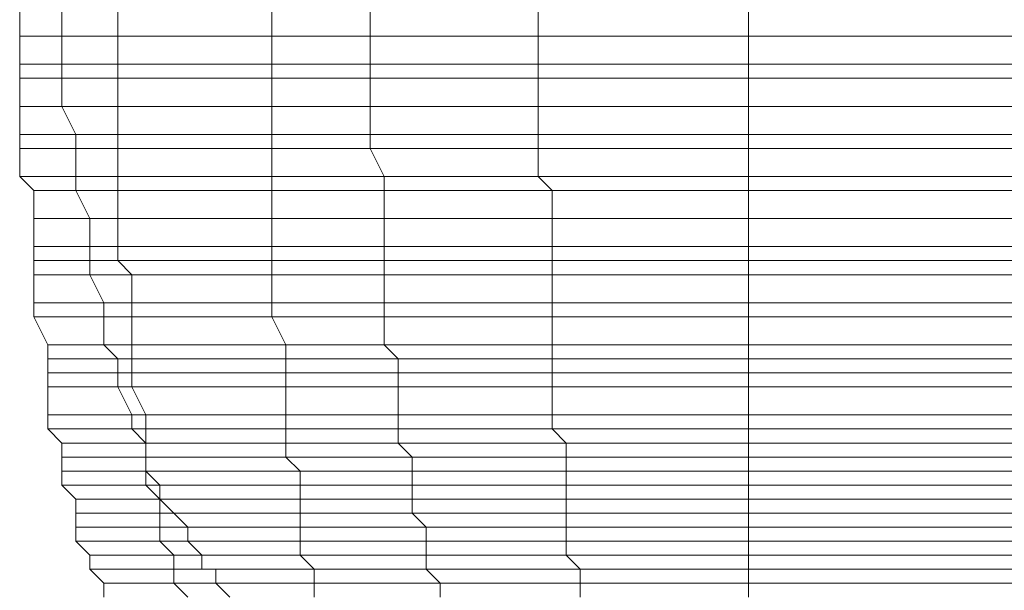
# Model space of a CAD drawing. Units: millimetres. Extents: x 336983 to 342824, y 97032 to 101656.
# Drawn here: x 338794 to 338863, y 99194 to 99234 of the extents above; entities that cross this region are included whole.
import ezdxf

# ---------------------------------------------------------------- set-up
doc = ezdxf.new("R2010")
doc.units = ezdxf.units.MM
doc.layers.add('МАФЫ НАШИ', color=250, linetype='Continuous', lineweight=25)
doc.layers.add('Размер', color=250, linetype='Continuous')

# ---------------------------------------------------------------- blocks, each defined once
blk = doc.blocks.new('параноо')
at = {"layer": 'МАФЫ НАШИ', "color": 7, "lineweight": 13}
for points in [[(338799.642, 99193.012), (338799.642, 99193.996), (338804.567, 99193.996), (338804.567, 99194.981), (338798.657, 99194.981), (338798.657, 99195.966), (338804.567, 99195.966), (338803.582, 99196.951), (338797.672, 99196.951), (338797.672, 99197.936), (338803.582, 99197.936), (338803.582, 99198.921), (338797.672, 99198.921), (338797.672, 99199.906), (338803.582, 99199.906), (338802.597, 99200.891), (338796.688, 99200.891), (338796.688, 99201.876), (338802.597, 99201.876), (338802.597, 99202.861), (338796.688, 99202.861), (338796.688, 99203.846), (338802.597, 99203.846), (338802.597, 99204.831), (338795.703, 99204.831), (338795.703, 99205.815), (338802.597, 99205.815), (338801.612, 99207.785), (338795.703, 99207.785), (338795.703, 99208.77), (338801.612, 99208.77), (338801.612, 99209.755), (338795.703, 99209.755), (338795.703, 99210.74), (338801.612, 99210.74), (338801.612, 99212.71), (338794.718, 99212.71), (338794.718, 99213.695), (338801.612, 99213.695), (338801.612, 99215.665), (338794.718, 99215.665), (338794.718, 99216.649), (338800.627, 99216.649), (338800.627, 99217.634), (338794.718, 99217.634), (338794.718, 99219.604), (338800.627, 99219.604), (338800.627, 99221.574), (338794.718, 99221.574), (338793.733, 99222.559), (338800.627, 99222.559), (338800.627, 99224.529), (338793.733, 99224.529), (338793.733, 99225.514), (338800.627, 99225.514), (338800.627, 99227.484), (338793.733, 99227.484), (338793.733, 99229.453), (338800.627, 99229.453), (338800.627, 99230.438), (338793.733, 99230.438), (338793.733, 99232.408), (338800.627, 99232.408), (338800.627, 99234.378)], [(338793.733, 99234.378), (338793.733, 99232.408), (338800.627, 99232.408), (338800.627, 99230.438), (338793.733, 99230.438), (338793.733, 99229.453), (338800.627, 99229.453), (338800.627, 99227.484), (338793.733, 99227.484), (338793.733, 99225.514), (338800.627, 99225.514), (338800.627, 99224.529), (338793.733, 99224.529), (338793.733, 99222.559), (338800.627, 99222.559), (338800.627, 99221.574), (338794.718, 99221.574), (338794.718, 99219.604), (338800.627, 99219.604), (338800.627, 99217.634), (338794.718, 99217.634), (338794.718, 99216.649), (338800.627, 99216.649), (338801.612, 99215.665), (338794.718, 99215.665), (338794.718, 99213.695), (338801.612, 99213.695), (338801.612, 99212.71), (338794.718, 99212.71), (338795.703, 99210.74), (338801.612, 99210.74), (338801.612, 99209.755), (338795.703, 99209.755), (338795.703, 99208.77), (338801.612, 99208.77), (338801.612, 99207.785), (338795.703, 99207.785), (338795.703, 99205.815), (338802.597, 99205.815), (338802.597, 99204.831), (338795.703, 99204.831), (338796.688, 99203.846), (338802.597, 99203.846), (338802.597, 99202.861), (338796.688, 99202.861), (338796.688, 99201.876), (338802.597, 99201.876), (338802.597, 99200.891), (338796.688, 99200.891), (338797.672, 99199.906), (338803.582, 99199.906), (338803.582, 99198.921), (338797.672, 99198.921), (338797.672, 99197.936), (338803.582, 99197.936), (338803.582, 99196.951), (338797.672, 99196.951), (338798.657, 99195.966), (338804.567, 99195.966), (338804.567, 99194.981), (338798.657, 99194.981), (338804.567, 99194.981), (338798.657, 99194.981), (338799.642, 99193.996), (338804.567, 99193.996), (338805.552, 99193.012)], [(338799.642, 99193.012), (338799.642, 99193.996), (338807.522, 99193.996), (338807.522, 99194.981), (338798.657, 99194.981), (338806.537, 99194.981), (338806.537, 99195.966), (338798.657, 99195.966), (338797.672, 99196.951), (338805.552, 99196.951), (338805.552, 99197.936), (338797.672, 99197.936), (338797.672, 99198.921), (338804.567, 99198.921), (338803.582, 99199.906), (338797.672, 99199.906), (338796.688, 99200.891), (338803.582, 99200.891), (338802.597, 99201.876), (338796.688, 99201.876), (338796.688, 99202.861), (338802.597, 99202.861), (338802.597, 99203.846), (338796.688, 99203.846), (338795.703, 99204.831), (338801.612, 99204.831), (338801.612, 99205.815), (338795.703, 99205.815), (338795.703, 99207.785), (338800.627, 99207.785), (338800.627, 99208.77), (338795.703, 99208.77), (338795.703, 99209.755), (338800.627, 99209.755), (338799.642, 99210.74), (338795.703, 99210.74), (338794.718, 99212.71), (338799.642, 99212.71), (338799.642, 99213.695), (338794.718, 99213.695), (338794.718, 99215.665), (338798.657, 99215.665), (338798.657, 99216.649), (338794.718, 99216.649), (338794.718, 99217.634), (338798.657, 99217.634), (338798.657, 99219.604), (338794.718, 99219.604), (338794.718, 99221.574), (338797.672, 99221.574), (338797.672, 99222.559), (338793.733, 99222.559), (338793.733, 99224.529), (338797.672, 99224.529), (338797.672, 99225.514), (338793.733, 99225.514), (338793.733, 99227.484), (338796.688, 99227.484), (338796.688, 99229.453), (338793.733, 99229.453), (338793.733, 99230.438), (338796.688, 99230.438), (338796.688, 99232.408), (338793.733, 99232.408), (338793.733, 99234.378)], [(338796.688, 99234.378), (338796.688, 99232.408), (338793.733, 99232.408), (338793.733, 99230.438), (338796.688, 99230.438), (338796.688, 99229.453), (338793.733, 99229.453), (338793.733, 99227.484), (338796.688, 99227.484), (338797.672, 99225.514), (338793.733, 99225.514), (338793.733, 99224.529), (338797.672, 99224.529), (338797.672, 99222.559), (338793.733, 99222.559), (338794.718, 99221.574), (338797.672, 99221.574), (338798.657, 99219.604), (338794.718, 99219.604), (338794.718, 99217.634), (338798.657, 99217.634), (338798.657, 99216.649), (338794.718, 99216.649), (338794.718, 99215.665), (338798.657, 99215.665), (338799.642, 99213.695), (338794.718, 99213.695), (338794.718, 99212.71), (338799.642, 99212.71), (338799.642, 99210.74), (338795.703, 99210.74), (338795.703, 99209.755), (338800.627, 99209.755), (338800.627, 99208.77), (338795.703, 99208.77), (338795.703, 99207.785), (338800.627, 99207.785), (338801.612, 99205.815), (338795.703, 99205.815), (338795.703, 99204.831), (338801.612, 99204.831), (338802.597, 99203.846), (338796.688, 99203.846), (338796.688, 99202.861), (338802.597, 99202.861), (338802.597, 99201.876), (338796.688, 99201.876), (338796.688, 99200.891), (338803.582, 99200.891), (338803.582, 99199.906), (338797.672, 99199.906), (338797.672, 99198.921), (338804.567, 99198.921), (338805.552, 99197.936), (338797.672, 99197.936), (338797.672, 99196.951), (338805.552, 99196.951), (338806.537, 99195.966), (338798.657, 99195.966), (338798.657, 99194.981), (338806.537, 99194.981), (338807.522, 99194.981), (338798.657, 99194.981), (338799.642, 99193.996), (338807.522, 99193.996), (338808.506, 99193.012)], [(338799.642, 99193.012), (338799.642, 99193.996), (338804.567, 99193.996), (338804.567, 99194.981), (338798.657, 99194.981), (338798.657, 99195.966), (338804.567, 99195.966), (338803.582, 99196.951), (338797.672, 99196.951), (338797.672, 99197.936), (338803.582, 99197.936), (338803.582, 99198.921), (338797.672, 99198.921), (338797.672, 99199.906), (338803.582, 99199.906), (338802.597, 99200.891), (338796.688, 99200.891), (338796.688, 99201.876), (338802.597, 99201.876), (338802.597, 99202.861), (338796.688, 99202.861), (338796.688, 99203.846), (338802.597, 99203.846), (338802.597, 99204.831), (338795.703, 99204.831), (338795.703, 99205.815), (338802.597, 99205.815), (338801.612, 99207.785), (338795.703, 99207.785), (338795.703, 99208.77), (338801.612, 99208.77), (338801.612, 99209.755), (338795.703, 99209.755), (338795.703, 99210.74), (338801.612, 99210.74), (338801.612, 99212.71), (338794.718, 99212.71), (338794.718, 99213.695), (338801.612, 99213.695), (338801.612, 99215.665), (338794.718, 99215.665), (338794.718, 99216.649), (338800.627, 99216.649), (338800.627, 99217.634), (338794.718, 99217.634), (338794.718, 99219.604), (338800.627, 99219.604), (338800.627, 99221.574), (338794.718, 99221.574), (338793.733, 99222.559), (338800.627, 99222.559), (338800.627, 99224.529), (338793.733, 99224.529), (338793.733, 99225.514), (338800.627, 99225.514), (338800.627, 99227.484), (338793.733, 99227.484), (338793.733, 99229.453), (338800.627, 99229.453), (338800.627, 99230.438), (338793.733, 99230.438), (338793.733, 99232.408), (338800.627, 99232.408), (338800.627, 99234.378)], [(338793.733, 99234.378), (338793.733, 99232.408), (338800.627, 99232.408), (338800.627, 99230.438), (338793.733, 99230.438), (338793.733, 99229.453), (338800.627, 99229.453), (338800.627, 99227.484), (338793.733, 99227.484), (338793.733, 99225.514), (338800.627, 99225.514), (338800.627, 99224.529), (338793.733, 99224.529), (338793.733, 99222.559), (338800.627, 99222.559), (338800.627, 99221.574), (338794.718, 99221.574), (338794.718, 99219.604), (338800.627, 99219.604), (338800.627, 99217.634), (338794.718, 99217.634), (338794.718, 99216.649), (338800.627, 99216.649), (338801.612, 99215.665), (338794.718, 99215.665), (338794.718, 99213.695), (338801.612, 99213.695), (338801.612, 99212.71), (338794.718, 99212.71), (338795.703, 99210.74), (338801.612, 99210.74), (338801.612, 99209.755), (338795.703, 99209.755), (338795.703, 99208.77), (338801.612, 99208.77), (338801.612, 99207.785), (338795.703, 99207.785), (338795.703, 99205.815), (338802.597, 99205.815), (338802.597, 99204.831), (338795.703, 99204.831), (338796.688, 99203.846), (338802.597, 99203.846), (338802.597, 99202.861), (338796.688, 99202.861), (338796.688, 99201.876), (338802.597, 99201.876), (338802.597, 99200.891), (338796.688, 99200.891), (338797.672, 99199.906), (338803.582, 99199.906), (338803.582, 99198.921), (338797.672, 99198.921), (338797.672, 99197.936), (338803.582, 99197.936), (338803.582, 99196.951), (338797.672, 99196.951), (338798.657, 99195.966), (338804.567, 99195.966), (338804.567, 99194.981), (338798.657, 99194.981), (338804.567, 99194.981), (338798.657, 99194.981), (338799.642, 99193.996), (338804.567, 99193.996), (338805.552, 99193.012)], [(338799.642, 99193.012), (338799.642, 99193.996), (338807.522, 99193.996), (338807.522, 99194.981), (338798.657, 99194.981), (338806.537, 99194.981), (338806.537, 99195.966), (338798.657, 99195.966), (338797.672, 99196.951), (338805.552, 99196.951), (338805.552, 99197.936), (338797.672, 99197.936), (338797.672, 99198.921), (338804.567, 99198.921), (338803.582, 99199.906), (338797.672, 99199.906), (338796.688, 99200.891), (338803.582, 99200.891), (338802.597, 99201.876), (338796.688, 99201.876), (338796.688, 99202.861), (338802.597, 99202.861), (338802.597, 99203.846), (338796.688, 99203.846), (338795.703, 99204.831), (338801.612, 99204.831), (338801.612, 99205.815), (338795.703, 99205.815), (338795.703, 99207.785), (338800.627, 99207.785), (338800.627, 99208.77), (338795.703, 99208.77), (338795.703, 99209.755), (338800.627, 99209.755), (338799.642, 99210.74), (338795.703, 99210.74), (338794.718, 99212.71), (338799.642, 99212.71), (338799.642, 99213.695), (338794.718, 99213.695), (338794.718, 99215.665), (338798.657, 99215.665), (338798.657, 99216.649), (338794.718, 99216.649), (338794.718, 99217.634), (338798.657, 99217.634), (338798.657, 99219.604), (338794.718, 99219.604), (338794.718, 99221.574), (338797.672, 99221.574), (338797.672, 99222.559), (338793.733, 99222.559), (338793.733, 99224.529), (338797.672, 99224.529), (338797.672, 99225.514), (338793.733, 99225.514), (338793.733, 99227.484), (338796.688, 99227.484), (338796.688, 99229.453), (338793.733, 99229.453), (338793.733, 99230.438), (338796.688, 99230.438), (338796.688, 99232.408), (338793.733, 99232.408), (338793.733, 99234.378)], [(338796.688, 99234.378), (338796.688, 99232.408), (338793.733, 99232.408), (338793.733, 99230.438), (338796.688, 99230.438), (338796.688, 99229.453), (338793.733, 99229.453), (338793.733, 99227.484), (338796.688, 99227.484), (338797.672, 99225.514), (338793.733, 99225.514), (338793.733, 99224.529), (338797.672, 99224.529), (338797.672, 99222.559), (338793.733, 99222.559), (338794.718, 99221.574), (338797.672, 99221.574), (338798.657, 99219.604), (338794.718, 99219.604), (338794.718, 99217.634), (338798.657, 99217.634), (338798.657, 99216.649), (338794.718, 99216.649), (338794.718, 99215.665), (338798.657, 99215.665), (338799.642, 99213.695), (338794.718, 99213.695), (338794.718, 99212.71), (338799.642, 99212.71), (338799.642, 99210.74), (338795.703, 99210.74), (338795.703, 99209.755), (338800.627, 99209.755), (338800.627, 99208.77), (338795.703, 99208.77), (338795.703, 99207.785), (338800.627, 99207.785), (338801.612, 99205.815), (338795.703, 99205.815), (338795.703, 99204.831), (338801.612, 99204.831), (338802.597, 99203.846), (338796.688, 99203.846), (338796.688, 99202.861), (338802.597, 99202.861), (338802.597, 99201.876), (338796.688, 99201.876), (338796.688, 99200.891), (338803.582, 99200.891), (338803.582, 99199.906), (338797.672, 99199.906), (338797.672, 99198.921), (338804.567, 99198.921), (338805.552, 99197.936), (338797.672, 99197.936), (338797.672, 99196.951), (338805.552, 99196.951), (338806.537, 99195.966), (338798.657, 99195.966), (338798.657, 99194.981), (338806.537, 99194.981), (338807.522, 99194.981), (338798.657, 99194.981), (338799.642, 99193.996), (338807.522, 99193.996), (338808.506, 99193.012)], [(338823.28, 99193.012), (338823.28, 99193.996), (338807.522, 99193.996), (338807.522, 99194.981), (338822.295, 99194.981), (338822.295, 99195.966), (338806.537, 99195.966), (338805.552, 99196.951), (338822.295, 99196.951), (338822.295, 99197.936), (338805.552, 99197.936), (338804.567, 99198.921), (338821.31, 99198.921), (338821.31, 99199.906), (338803.582, 99199.906), (338803.582, 99200.891), (338821.31, 99200.891), (338821.31, 99201.876), (338802.597, 99201.876), (338802.597, 99202.861), (338821.31, 99202.861), (338820.325, 99203.846), (338802.597, 99203.846), (338801.612, 99204.831), (338820.325, 99204.831), (338820.325, 99205.815), (338801.612, 99205.815), (338800.627, 99207.785), (338820.325, 99207.785), (338820.325, 99208.77), (338800.627, 99208.77), (338800.627, 99209.755), (338820.325, 99209.755), (338819.341, 99210.74), (338799.642, 99210.74), (338799.642, 99212.71), (338819.341, 99212.71), (338819.341, 99213.695), (338799.642, 99213.695), (338798.657, 99215.665), (338819.341, 99215.665), (338819.341, 99216.649), (338798.657, 99216.649), (338798.657, 99217.634), (338819.341, 99217.634), (338819.341, 99219.604), (338798.657, 99219.604), (338797.672, 99221.574), (338819.341, 99221.574), (338819.341, 99222.559), (338797.672, 99222.559), (338797.672, 99224.529), (338818.356, 99224.529), (338818.356, 99225.514), (338797.672, 99225.514), (338796.688, 99227.484), (338818.356, 99227.484), (338818.356, 99229.453), (338796.688, 99229.453), (338796.688, 99230.438), (338818.356, 99230.438), (338818.356, 99232.408), (338796.688, 99232.408), (338796.688, 99234.378)], [(338818.356, 99234.378), (338818.356, 99232.408), (338796.688, 99232.408), (338796.688, 99230.438), (338818.356, 99230.438), (338818.356, 99229.453), (338796.688, 99229.453), (338796.688, 99227.484), (338818.356, 99227.484), (338818.356, 99225.514), (338797.672, 99225.514), (338797.672, 99224.529), (338818.356, 99224.529), (338819.341, 99222.559), (338797.672, 99222.559), (338797.672, 99221.574), (338819.341, 99221.574), (338819.341, 99219.604), (338798.657, 99219.604), (338798.657, 99217.634), (338819.341, 99217.634), (338819.341, 99216.649), (338798.657, 99216.649), (338798.657, 99215.665), (338819.341, 99215.665), (338819.341, 99213.695), (338799.642, 99213.695), (338799.642, 99212.71), (338819.341, 99212.71), (338819.341, 99210.74), (338799.642, 99210.74), (338800.627, 99209.755), (338820.325, 99209.755), (338820.325, 99208.77), (338800.627, 99208.77), (338800.627, 99207.785), (338820.325, 99207.785), (338820.325, 99205.815), (338801.612, 99205.815), (338801.612, 99204.831), (338820.325, 99204.831), (338820.325, 99203.846), (338802.597, 99203.846), (338802.597, 99202.861), (338821.31, 99202.861), (338821.31, 99201.876), (338802.597, 99201.876), (338803.582, 99200.891), (338821.31, 99200.891), (338821.31, 99199.906), (338803.582, 99199.906), (338804.567, 99198.921), (338821.31, 99198.921), (338822.295, 99197.936), (338805.552, 99197.936), (338805.552, 99196.951), (338822.295, 99196.951), (338822.295, 99195.966), (338806.537, 99195.966), (338806.537, 99194.981), (338822.295, 99194.981), (338806.537, 99194.981), (338807.522, 99194.981), (338822.295, 99194.981), (338823.28, 99193.996), (338807.522, 99193.996), (338808.506, 99193.012)], [(338823.28, 99193.012), (338823.28, 99193.996), (338807.522, 99193.996), (338807.522, 99194.981), (338822.295, 99194.981), (338822.295, 99195.966), (338806.537, 99195.966), (338805.552, 99196.951), (338822.295, 99196.951), (338822.295, 99197.936), (338805.552, 99197.936), (338804.567, 99198.921), (338821.31, 99198.921), (338821.31, 99199.906), (338803.582, 99199.906), (338803.582, 99200.891), (338821.31, 99200.891), (338821.31, 99201.876), (338802.597, 99201.876), (338802.597, 99202.861), (338821.31, 99202.861), (338820.325, 99203.846), (338802.597, 99203.846), (338801.612, 99204.831), (338820.325, 99204.831), (338820.325, 99205.815), (338801.612, 99205.815), (338800.627, 99207.785), (338820.325, 99207.785), (338820.325, 99208.77), (338800.627, 99208.77), (338800.627, 99209.755), (338820.325, 99209.755), (338819.341, 99210.74), (338799.642, 99210.74), (338799.642, 99212.71), (338819.341, 99212.71), (338819.341, 99213.695), (338799.642, 99213.695), (338798.657, 99215.665), (338819.341, 99215.665), (338819.341, 99216.649), (338798.657, 99216.649), (338798.657, 99217.634), (338819.341, 99217.634), (338819.341, 99219.604), (338798.657, 99219.604), (338797.672, 99221.574), (338819.341, 99221.574), (338819.341, 99222.559), (338797.672, 99222.559), (338797.672, 99224.529), (338818.356, 99224.529), (338818.356, 99225.514), (338797.672, 99225.514), (338796.688, 99227.484), (338818.356, 99227.484), (338818.356, 99229.453), (338796.688, 99229.453), (338796.688, 99230.438), (338818.356, 99230.438), (338818.356, 99232.408), (338796.688, 99232.408), (338796.688, 99234.378)], [(338818.356, 99234.378), (338818.356, 99232.408), (338796.688, 99232.408), (338796.688, 99230.438), (338818.356, 99230.438), (338818.356, 99229.453), (338796.688, 99229.453), (338796.688, 99227.484), (338818.356, 99227.484), (338818.356, 99225.514), (338797.672, 99225.514), (338797.672, 99224.529), (338818.356, 99224.529), (338819.341, 99222.559), (338797.672, 99222.559), (338797.672, 99221.574), (338819.341, 99221.574), (338819.341, 99219.604), (338798.657, 99219.604), (338798.657, 99217.634), (338819.341, 99217.634), (338819.341, 99216.649), (338798.657, 99216.649), (338798.657, 99215.665), (338819.341, 99215.665), (338819.341, 99213.695), (338799.642, 99213.695), (338799.642, 99212.71), (338819.341, 99212.71), (338819.341, 99210.74), (338799.642, 99210.74), (338800.627, 99209.755), (338820.325, 99209.755), (338820.325, 99208.77), (338800.627, 99208.77), (338800.627, 99207.785), (338820.325, 99207.785), (338820.325, 99205.815), (338801.612, 99205.815), (338801.612, 99204.831), (338820.325, 99204.831), (338820.325, 99203.846), (338802.597, 99203.846), (338802.597, 99202.861), (338821.31, 99202.861), (338821.31, 99201.876), (338802.597, 99201.876), (338803.582, 99200.891), (338821.31, 99200.891), (338821.31, 99199.906), (338803.582, 99199.906), (338804.567, 99198.921), (338821.31, 99198.921), (338822.295, 99197.936), (338805.552, 99197.936), (338805.552, 99196.951), (338822.295, 99196.951), (338822.295, 99195.966), (338806.537, 99195.966), (338806.537, 99194.981), (338822.295, 99194.981), (338806.537, 99194.981), (338807.522, 99194.981), (338822.295, 99194.981), (338823.28, 99193.996), (338807.522, 99193.996), (338808.506, 99193.012)], [(338805.552, 99193.012), (338804.567, 99193.996), (338814.416, 99193.996), (338814.416, 99194.981), (338804.567, 99194.981), (338804.567, 99195.966), (338813.431, 99195.966), (338813.431, 99196.951), (338803.582, 99196.951), (338803.582, 99197.936), (338813.431, 99197.936), (338813.431, 99198.921), (338803.582, 99198.921), (338803.582, 99199.906), (338813.431, 99199.906), (338813.431, 99200.891), (338802.597, 99200.891), (338802.597, 99201.876), (338813.431, 99201.876), (338812.446, 99202.861), (338802.597, 99202.861), (338802.597, 99203.846), (338812.446, 99203.846), (338812.446, 99204.831), (338802.597, 99204.831), (338802.597, 99205.815), (338812.446, 99205.815), (338812.446, 99207.785), (338801.612, 99207.785), (338801.612, 99208.77), (338812.446, 99208.77), (338812.446, 99209.755), (338801.612, 99209.755), (338801.612, 99210.74), (338812.446, 99210.74), (338811.461, 99212.71), (338801.612, 99212.71), (338801.612, 99213.695), (338811.461, 99213.695), (338811.461, 99215.665), (338801.612, 99215.665), (338800.627, 99216.649), (338811.461, 99216.649), (338811.461, 99217.634), (338800.627, 99217.634), (338800.627, 99219.604), (338811.461, 99219.604), (338811.461, 99221.574), (338800.627, 99221.574), (338800.627, 99222.559), (338811.461, 99222.559), (338811.461, 99224.529), (338800.627, 99224.529), (338800.627, 99225.514), (338811.461, 99225.514), (338811.461, 99227.484), (338800.627, 99227.484), (338800.627, 99229.453), (338811.461, 99229.453), (338811.461, 99230.438), (338800.627, 99230.438), (338800.627, 99232.408), (338811.461, 99232.408), (338811.461, 99234.378)], [(338800.627, 99234.378), (338800.627, 99232.408), (338811.461, 99232.408), (338811.461, 99230.438), (338800.627, 99230.438), (338800.627, 99229.453), (338811.461, 99229.453), (338811.461, 99227.484), (338800.627, 99227.484), (338800.627, 99225.514), (338811.461, 99225.514), (338811.461, 99224.529), (338800.627, 99224.529), (338800.627, 99222.559), (338811.461, 99222.559), (338811.461, 99221.574), (338800.627, 99221.574), (338800.627, 99219.604), (338811.461, 99219.604), (338811.461, 99217.634), (338800.627, 99217.634), (338800.627, 99216.649), (338811.461, 99216.649), (338811.461, 99215.665), (338801.612, 99215.665), (338801.612, 99213.695), (338811.461, 99213.695), (338811.461, 99212.71), (338801.612, 99212.71), (338801.612, 99210.74), (338812.446, 99210.74), (338812.446, 99209.755), (338801.612, 99209.755), (338801.612, 99208.77), (338812.446, 99208.77), (338812.446, 99207.785), (338801.612, 99207.785), (338802.597, 99205.815), (338812.446, 99205.815), (338812.446, 99204.831), (338802.597, 99204.831), (338802.597, 99203.846), (338812.446, 99203.846), (338812.446, 99202.861), (338802.597, 99202.861), (338802.597, 99201.876), (338813.431, 99201.876), (338813.431, 99200.891), (338802.597, 99200.891), (338803.582, 99199.906), (338813.431, 99199.906), (338813.431, 99198.921), (338803.582, 99198.921), (338803.582, 99197.936), (338813.431, 99197.936), (338813.431, 99196.951), (338803.582, 99196.951), (338804.567, 99195.966), (338813.431, 99195.966), (338814.416, 99194.981), (338804.567, 99194.981), (338814.416, 99194.981), (338804.567, 99194.981), (338804.567, 99193.996), (338814.416, 99193.996), (338814.416, 99193.012)], [(338805.552, 99193.012), (338804.567, 99193.996), (338814.416, 99193.996), (338814.416, 99194.981), (338804.567, 99194.981), (338804.567, 99195.966), (338813.431, 99195.966), (338813.431, 99196.951), (338803.582, 99196.951), (338803.582, 99197.936), (338813.431, 99197.936), (338813.431, 99198.921), (338803.582, 99198.921), (338803.582, 99199.906), (338813.431, 99199.906), (338813.431, 99200.891), (338802.597, 99200.891), (338802.597, 99201.876), (338813.431, 99201.876), (338812.446, 99202.861), (338802.597, 99202.861), (338802.597, 99203.846), (338812.446, 99203.846), (338812.446, 99204.831), (338802.597, 99204.831), (338802.597, 99205.815), (338812.446, 99205.815), (338812.446, 99207.785), (338801.612, 99207.785), (338801.612, 99208.77), (338812.446, 99208.77), (338812.446, 99209.755), (338801.612, 99209.755), (338801.612, 99210.74), (338812.446, 99210.74), (338811.461, 99212.71), (338801.612, 99212.71), (338801.612, 99213.695), (338811.461, 99213.695), (338811.461, 99215.665), (338801.612, 99215.665), (338800.627, 99216.649), (338811.461, 99216.649), (338811.461, 99217.634), (338800.627, 99217.634), (338800.627, 99219.604), (338811.461, 99219.604), (338811.461, 99221.574), (338800.627, 99221.574), (338800.627, 99222.559), (338811.461, 99222.559), (338811.461, 99224.529), (338800.627, 99224.529), (338800.627, 99225.514), (338811.461, 99225.514), (338811.461, 99227.484), (338800.627, 99227.484), (338800.627, 99229.453), (338811.461, 99229.453), (338811.461, 99230.438), (338800.627, 99230.438), (338800.627, 99232.408), (338811.461, 99232.408), (338811.461, 99234.378)], [(338800.627, 99234.378), (338800.627, 99232.408), (338811.461, 99232.408), (338811.461, 99230.438), (338800.627, 99230.438), (338800.627, 99229.453), (338811.461, 99229.453), (338811.461, 99227.484), (338800.627, 99227.484), (338800.627, 99225.514), (338811.461, 99225.514), (338811.461, 99224.529), (338800.627, 99224.529), (338800.627, 99222.559), (338811.461, 99222.559), (338811.461, 99221.574), (338800.627, 99221.574), (338800.627, 99219.604), (338811.461, 99219.604), (338811.461, 99217.634), (338800.627, 99217.634), (338800.627, 99216.649), (338811.461, 99216.649), (338811.461, 99215.665), (338801.612, 99215.665), (338801.612, 99213.695), (338811.461, 99213.695), (338811.461, 99212.71), (338801.612, 99212.71), (338801.612, 99210.74), (338812.446, 99210.74), (338812.446, 99209.755), (338801.612, 99209.755), (338801.612, 99208.77), (338812.446, 99208.77), (338812.446, 99207.785), (338801.612, 99207.785), (338802.597, 99205.815), (338812.446, 99205.815), (338812.446, 99204.831), (338802.597, 99204.831), (338802.597, 99203.846), (338812.446, 99203.846), (338812.446, 99202.861), (338802.597, 99202.861), (338802.597, 99201.876), (338813.431, 99201.876), (338813.431, 99200.891), (338802.597, 99200.891), (338803.582, 99199.906), (338813.431, 99199.906), (338813.431, 99198.921), (338803.582, 99198.921), (338803.582, 99197.936), (338813.431, 99197.936), (338813.431, 99196.951), (338803.582, 99196.951), (338804.567, 99195.966), (338813.431, 99195.966), (338814.416, 99194.981), (338804.567, 99194.981), (338814.416, 99194.981), (338804.567, 99194.981), (338804.567, 99193.996), (338814.416, 99193.996), (338814.416, 99193.012)], [(338814.416, 99193.012), (338814.416, 99193.996), (338926.696, 99193.996)], [(338926.696, 99194.981), (338814.416, 99194.981), (338813.431, 99195.966), (338925.711, 99195.966)], [(338925.711, 99196.951), (338813.431, 99196.951), (338813.431, 99197.936), (338924.726, 99197.936)], [(338924.726, 99198.921), (338813.431, 99198.921), (338813.431, 99199.906), (338923.742, 99199.906)], [(338923.742, 99200.891), (338813.431, 99200.891), (338813.431, 99201.876), (338922.757, 99201.876)], [(338922.757, 99202.861), (338812.446, 99202.861), (338812.446, 99203.846), (338922.757, 99203.846)], [(338921.772, 99204.831), (338812.446, 99204.831), (338812.446, 99205.815), (338921.772, 99205.815)], [(338921.772, 99207.785), (338812.446, 99207.785), (338812.446, 99208.77), (338920.787, 99208.77)], [(338920.787, 99209.755), (338812.446, 99209.755), (338812.446, 99210.74), (338920.787, 99210.74)], [(338920.787, 99212.71), (338811.461, 99212.71), (338811.461, 99213.695), (338919.802, 99213.695)], [(338919.802, 99215.665), (338811.461, 99215.665), (338811.461, 99216.649), (338919.802, 99216.649)], [(338919.802, 99217.634), (338811.461, 99217.634), (338811.461, 99219.604), (338918.817, 99219.604)], [(338918.817, 99221.574), (338811.461, 99221.574), (338811.461, 99222.559), (338918.817, 99222.559)], [(338918.817, 99224.529), (338811.461, 99224.529), (338811.461, 99225.514), (338918.817, 99225.514)], [(338918.817, 99227.484), (338811.461, 99227.484), (338811.461, 99229.453), (338918.817, 99229.453)], [(338917.832, 99230.438), (338811.461, 99230.438), (338811.461, 99232.408), (338917.832, 99232.408)], [(338917.832, 99234.378), (338811.461, 99234.378), (338811.461, 99232.408), (338917.832, 99232.408)], [(338917.832, 99230.438), (338811.461, 99230.438), (338811.461, 99229.453), (338918.817, 99229.453)], [(338918.817, 99227.484), (338811.461, 99227.484), (338811.461, 99225.514), (338918.817, 99225.514)], [(338918.817, 99224.529), (338811.461, 99224.529), (338811.461, 99222.559), (338918.817, 99222.559)], [(338918.817, 99221.574), (338811.461, 99221.574), (338811.461, 99219.604), (338918.817, 99219.604)], [(338919.802, 99217.634), (338811.461, 99217.634), (338811.461, 99216.649), (338919.802, 99216.649)], [(338919.802, 99215.665), (338811.461, 99215.665), (338811.461, 99213.695), (338919.802, 99213.695)], [(338920.787, 99212.71), (338811.461, 99212.71), (338812.446, 99210.74), (338920.787, 99210.74)], [(338920.787, 99209.755), (338812.446, 99209.755), (338812.446, 99208.77), (338920.787, 99208.77)], [(338921.772, 99207.785), (338812.446, 99207.785), (338812.446, 99205.815), (338921.772, 99205.815)], [(338921.772, 99204.831), (338812.446, 99204.831), (338812.446, 99203.846), (338922.757, 99203.846)], [(338922.757, 99202.861), (338812.446, 99202.861), (338813.431, 99201.876), (338922.757, 99201.876)], [(338923.742, 99200.891), (338813.431, 99200.891), (338813.431, 99199.906), (338923.742, 99199.906)], [(338924.726, 99198.921), (338813.431, 99198.921), (338813.431, 99197.936), (338924.726, 99197.936)], [(338925.711, 99196.951), (338813.431, 99196.951), (338813.431, 99195.966), (338925.711, 99195.966)], [(338925.711, 99194.981), (338814.416, 99194.981), (338925.711, 99194.981)], [(338926.696, 99194.981), (338814.416, 99194.981), (338814.416, 99193.996), (338926.696, 99193.996)], [(338814.416, 99193.012), (338814.416, 99193.996), (338926.696, 99193.996)], [(338926.696, 99194.981), (338814.416, 99194.981), (338813.431, 99195.966), (338925.711, 99195.966)], [(338925.711, 99196.951), (338813.431, 99196.951), (338813.431, 99197.936), (338924.726, 99197.936)], [(338924.726, 99198.921), (338813.431, 99198.921), (338813.431, 99199.906), (338923.742, 99199.906)], [(338923.742, 99200.891), (338813.431, 99200.891), (338813.431, 99201.876), (338922.757, 99201.876)], [(338922.757, 99202.861), (338812.446, 99202.861), (338812.446, 99203.846), (338922.757, 99203.846)], [(338921.772, 99204.831), (338812.446, 99204.831), (338812.446, 99205.815), (338921.772, 99205.815)], [(338921.772, 99207.785), (338812.446, 99207.785), (338812.446, 99208.77), (338920.787, 99208.77)], [(338920.787, 99209.755), (338812.446, 99209.755), (338812.446, 99210.74), (338920.787, 99210.74)], [(338920.787, 99212.71), (338811.461, 99212.71), (338811.461, 99213.695), (338919.802, 99213.695)], [(338919.802, 99215.665), (338811.461, 99215.665), (338811.461, 99216.649), (338919.802, 99216.649)], [(338919.802, 99217.634), (338811.461, 99217.634), (338811.461, 99219.604), (338918.817, 99219.604)], [(338918.817, 99221.574), (338811.461, 99221.574), (338811.461, 99222.559), (338918.817, 99222.559)], [(338918.817, 99224.529), (338811.461, 99224.529), (338811.461, 99225.514), (338918.817, 99225.514)], [(338918.817, 99227.484), (338811.461, 99227.484), (338811.461, 99229.453), (338918.817, 99229.453)], [(338917.832, 99230.438), (338811.461, 99230.438), (338811.461, 99232.408), (338917.832, 99232.408)], [(338917.832, 99234.378), (338811.461, 99234.378), (338811.461, 99232.408), (338917.832, 99232.408)], [(338917.832, 99230.438), (338811.461, 99230.438), (338811.461, 99229.453), (338918.817, 99229.453)], [(338918.817, 99227.484), (338811.461, 99227.484), (338811.461, 99225.514), (338918.817, 99225.514)], [(338918.817, 99224.529), (338811.461, 99224.529), (338811.461, 99222.559), (338918.817, 99222.559)], [(338918.817, 99221.574), (338811.461, 99221.574), (338811.461, 99219.604), (338918.817, 99219.604)], [(338919.802, 99217.634), (338811.461, 99217.634), (338811.461, 99216.649), (338919.802, 99216.649)], [(338919.802, 99215.665), (338811.461, 99215.665), (338811.461, 99213.695), (338919.802, 99213.695)], [(338920.787, 99212.71), (338811.461, 99212.71), (338812.446, 99210.74), (338920.787, 99210.74)], [(338920.787, 99209.755), (338812.446, 99209.755), (338812.446, 99208.77), (338920.787, 99208.77)], [(338921.772, 99207.785), (338812.446, 99207.785), (338812.446, 99205.815), (338921.772, 99205.815)], [(338921.772, 99204.831), (338812.446, 99204.831), (338812.446, 99203.846), (338922.757, 99203.846)], [(338922.757, 99202.861), (338812.446, 99202.861), (338813.431, 99201.876), (338922.757, 99201.876)], [(338923.742, 99200.891), (338813.431, 99200.891), (338813.431, 99199.906), (338923.742, 99199.906)], [(338924.726, 99198.921), (338813.431, 99198.921), (338813.431, 99197.936), (338924.726, 99197.936)], [(338925.711, 99196.951), (338813.431, 99196.951), (338813.431, 99195.966), (338925.711, 99195.966)], [(338925.711, 99194.981), (338814.416, 99194.981), (338925.711, 99194.981)], [(338926.696, 99194.981), (338814.416, 99194.981), (338814.416, 99193.996), (338926.696, 99193.996)], [(338833.129, 99193.012), (338833.129, 99193.996), (338823.28, 99193.996), (338822.295, 99194.981), (338833.129, 99194.981), (338832.144, 99195.966), (338822.295, 99195.966), (338822.295, 99196.951), (338832.144, 99196.951), (338832.144, 99197.936), (338822.295, 99197.936), (338821.31, 99198.921), (338832.144, 99198.921), (338832.144, 99199.906), (338821.31, 99199.906), (338821.31, 99200.891), (338832.144, 99200.891), (338832.144, 99201.876), (338821.31, 99201.876), (338821.31, 99202.861), (338832.144, 99202.861), (338832.144, 99203.846), (338820.325, 99203.846), (338820.325, 99204.831), (338831.16, 99204.831), (338831.16, 99205.815), (338820.325, 99205.815), (338820.325, 99207.785), (338831.16, 99207.785), (338831.16, 99208.77), (338820.325, 99208.77), (338820.325, 99209.755), (338831.16, 99209.755), (338831.16, 99210.74), (338819.341, 99210.74), (338819.341, 99212.71), (338831.16, 99212.71), (338831.16, 99213.695), (338819.341, 99213.695), (338819.341, 99215.665), (338831.16, 99215.665), (338831.16, 99216.649), (338819.341, 99216.649), (338819.341, 99217.634), (338831.16, 99217.634), (338831.16, 99219.604), (338819.341, 99219.604), (338819.341, 99221.574), (338831.16, 99221.574), (338830.175, 99222.559), (338819.341, 99222.559), (338818.356, 99224.529), (338830.175, 99224.529), (338830.175, 99225.514), (338818.356, 99225.514), (338818.356, 99227.484), (338830.175, 99227.484), (338830.175, 99229.453), (338818.356, 99229.453), (338818.356, 99230.438), (338830.175, 99230.438), (338830.175, 99232.408), (338818.356, 99232.408), (338818.356, 99234.378)], [(338830.175, 99234.378), (338830.175, 99232.408), (338818.356, 99232.408), (338818.356, 99230.438), (338830.175, 99230.438), (338830.175, 99229.453), (338818.356, 99229.453), (338818.356, 99227.484), (338830.175, 99227.484), (338830.175, 99225.514), (338818.356, 99225.514), (338818.356, 99224.529), (338830.175, 99224.529), (338830.175, 99222.559), (338819.341, 99222.559), (338819.341, 99221.574), (338831.16, 99221.574), (338831.16, 99219.604), (338819.341, 99219.604), (338819.341, 99217.634), (338831.16, 99217.634), (338831.16, 99216.649), (338819.341, 99216.649), (338819.341, 99215.665), (338831.16, 99215.665), (338831.16, 99213.695), (338819.341, 99213.695), (338819.341, 99212.71), (338831.16, 99212.71), (338831.16, 99210.74), (338819.341, 99210.74), (338820.325, 99209.755), (338831.16, 99209.755), (338831.16, 99208.77), (338820.325, 99208.77), (338820.325, 99207.785), (338831.16, 99207.785), (338831.16, 99205.815), (338820.325, 99205.815), (338820.325, 99204.831), (338831.16, 99204.831), (338832.144, 99203.846), (338820.325, 99203.846), (338821.31, 99202.861), (338832.144, 99202.861), (338832.144, 99201.876), (338821.31, 99201.876), (338821.31, 99200.891), (338832.144, 99200.891), (338832.144, 99199.906), (338821.31, 99199.906), (338821.31, 99198.921), (338832.144, 99198.921), (338832.144, 99197.936), (338822.295, 99197.936), (338822.295, 99196.951), (338832.144, 99196.951), (338832.144, 99195.966), (338822.295, 99195.966), (338822.295, 99194.981), (338833.129, 99194.981), (338822.295, 99194.981), (338833.129, 99194.981), (338833.129, 99193.996), (338823.28, 99193.996), (338823.28, 99193.012)], [(338833.129, 99193.012), (338833.129, 99193.996), (338823.28, 99193.996), (338822.295, 99194.981), (338833.129, 99194.981), (338832.144, 99195.966), (338822.295, 99195.966), (338822.295, 99196.951), (338832.144, 99196.951), (338832.144, 99197.936), (338822.295, 99197.936), (338821.31, 99198.921), (338832.144, 99198.921), (338832.144, 99199.906), (338821.31, 99199.906), (338821.31, 99200.891), (338832.144, 99200.891), (338832.144, 99201.876), (338821.31, 99201.876), (338821.31, 99202.861), (338832.144, 99202.861), (338832.144, 99203.846), (338820.325, 99203.846), (338820.325, 99204.831), (338831.16, 99204.831), (338831.16, 99205.815), (338820.325, 99205.815), (338820.325, 99207.785), (338831.16, 99207.785), (338831.16, 99208.77), (338820.325, 99208.77), (338820.325, 99209.755), (338831.16, 99209.755), (338831.16, 99210.74), (338819.341, 99210.74), (338819.341, 99212.71), (338831.16, 99212.71), (338831.16, 99213.695), (338819.341, 99213.695), (338819.341, 99215.665), (338831.16, 99215.665), (338831.16, 99216.649), (338819.341, 99216.649), (338819.341, 99217.634), (338831.16, 99217.634), (338831.16, 99219.604), (338819.341, 99219.604), (338819.341, 99221.574), (338831.16, 99221.574), (338830.175, 99222.559), (338819.341, 99222.559), (338818.356, 99224.529), (338830.175, 99224.529), (338830.175, 99225.514), (338818.356, 99225.514), (338818.356, 99227.484), (338830.175, 99227.484), (338830.175, 99229.453), (338818.356, 99229.453), (338818.356, 99230.438), (338830.175, 99230.438), (338830.175, 99232.408), (338818.356, 99232.408), (338818.356, 99234.378)], [(338830.175, 99234.378), (338830.175, 99232.408), (338818.356, 99232.408), (338818.356, 99230.438), (338830.175, 99230.438), (338830.175, 99229.453), (338818.356, 99229.453), (338818.356, 99227.484), (338830.175, 99227.484), (338830.175, 99225.514), (338818.356, 99225.514), (338818.356, 99224.529), (338830.175, 99224.529), (338830.175, 99222.559), (338819.341, 99222.559), (338819.341, 99221.574), (338831.16, 99221.574), (338831.16, 99219.604), (338819.341, 99219.604), (338819.341, 99217.634), (338831.16, 99217.634), (338831.16, 99216.649), (338819.341, 99216.649), (338819.341, 99215.665), (338831.16, 99215.665), (338831.16, 99213.695), (338819.341, 99213.695), (338819.341, 99212.71), (338831.16, 99212.71), (338831.16, 99210.74), (338819.341, 99210.74), (338820.325, 99209.755), (338831.16, 99209.755), (338831.16, 99208.77), (338820.325, 99208.77), (338820.325, 99207.785), (338831.16, 99207.785), (338831.16, 99205.815), (338820.325, 99205.815), (338820.325, 99204.831), (338831.16, 99204.831), (338832.144, 99203.846), (338820.325, 99203.846), (338821.31, 99202.861), (338832.144, 99202.861), (338832.144, 99201.876), (338821.31, 99201.876), (338821.31, 99200.891), (338832.144, 99200.891), (338832.144, 99199.906), (338821.31, 99199.906), (338821.31, 99198.921), (338832.144, 99198.921), (338832.144, 99197.936), (338822.295, 99197.936), (338822.295, 99196.951), (338832.144, 99196.951), (338832.144, 99195.966), (338822.295, 99195.966), (338822.295, 99194.981), (338833.129, 99194.981), (338822.295, 99194.981), (338833.129, 99194.981), (338833.129, 99193.996), (338823.28, 99193.996), (338823.28, 99193.012)], [(338844.948, 99193.012), (338844.948, 99193.996), (338833.129, 99193.996), (338833.129, 99194.981), (338844.948, 99194.981), (338844.948, 99195.966), (338832.144, 99195.966), (338832.144, 99196.951), (338844.948, 99196.951), (338844.948, 99197.936), (338832.144, 99197.936), (338832.144, 99198.921), (338844.948, 99198.921), (338844.948, 99199.906), (338832.144, 99199.906), (338832.144, 99200.891), (338844.948, 99200.891), (338844.948, 99201.876), (338832.144, 99201.876), (338832.144, 99202.861), (338844.948, 99202.861), (338844.948, 99203.846), (338832.144, 99203.846), (338831.16, 99204.831), (338844.948, 99204.831), (338844.948, 99205.815), (338831.16, 99205.815), (338831.16, 99207.785), (338844.948, 99207.785), (338844.948, 99208.77), (338831.16, 99208.77), (338831.16, 99209.755), (338844.948, 99209.755), (338844.948, 99210.74), (338831.16, 99210.74), (338831.16, 99212.71), (338844.948, 99212.71), (338844.948, 99213.695), (338831.16, 99213.695), (338831.16, 99215.665), (338844.948, 99215.665), (338844.948, 99216.649), (338831.16, 99216.649), (338831.16, 99217.634), (338844.948, 99217.634), (338844.948, 99219.604), (338831.16, 99219.604), (338831.16, 99221.574), (338844.948, 99221.574), (338844.948, 99222.559), (338830.175, 99222.559), (338830.175, 99224.529), (338844.948, 99224.529), (338844.948, 99225.514), (338830.175, 99225.514), (338830.175, 99227.484), (338844.948, 99227.484), (338844.948, 99229.453), (338830.175, 99229.453), (338830.175, 99230.438), (338844.948, 99230.438), (338844.948, 99232.408), (338830.175, 99232.408), (338830.175, 99234.378)], [(338844.948, 99234.378), (338844.948, 99232.408), (338830.175, 99232.408), (338830.175, 99230.438), (338844.948, 99230.438), (338844.948, 99229.453), (338830.175, 99229.453), (338830.175, 99227.484), (338844.948, 99227.484), (338844.948, 99225.514), (338830.175, 99225.514), (338830.175, 99224.529), (338844.948, 99224.529), (338844.948, 99222.559), (338830.175, 99222.559), (338831.16, 99221.574), (338844.948, 99221.574), (338844.948, 99219.604), (338831.16, 99219.604), (338831.16, 99217.634), (338844.948, 99217.634), (338844.948, 99216.649), (338831.16, 99216.649), (338831.16, 99215.665), (338844.948, 99215.665), (338844.948, 99213.695), (338831.16, 99213.695), (338831.16, 99212.71), (338844.948, 99212.71), (338844.948, 99210.74), (338831.16, 99210.74), (338831.16, 99209.755), (338844.948, 99209.755), (338844.948, 99208.77), (338831.16, 99208.77), (338831.16, 99207.785), (338844.948, 99207.785), (338844.948, 99205.815), (338831.16, 99205.815), (338831.16, 99204.831), (338844.948, 99204.831), (338844.948, 99203.846), (338832.144, 99203.846), (338832.144, 99202.861), (338844.948, 99202.861), (338844.948, 99201.876), (338832.144, 99201.876), (338832.144, 99200.891), (338844.948, 99200.891), (338844.948, 99199.906), (338832.144, 99199.906), (338832.144, 99198.921), (338844.948, 99198.921), (338844.948, 99197.936), (338832.144, 99197.936), (338832.144, 99196.951), (338844.948, 99196.951), (338844.948, 99195.966), (338832.144, 99195.966), (338833.129, 99194.981), (338844.948, 99194.981), (338833.129, 99194.981), (338844.948, 99194.981), (338844.948, 99193.996), (338833.129, 99193.996), (338833.129, 99193.012)], [(338844.948, 99193.012), (338844.948, 99193.996), (338833.129, 99193.996), (338833.129, 99194.981), (338844.948, 99194.981), (338844.948, 99195.966), (338832.144, 99195.966), (338832.144, 99196.951), (338844.948, 99196.951), (338844.948, 99197.936), (338832.144, 99197.936), (338832.144, 99198.921), (338844.948, 99198.921), (338844.948, 99199.906), (338832.144, 99199.906), (338832.144, 99200.891), (338844.948, 99200.891), (338844.948, 99201.876), (338832.144, 99201.876), (338832.144, 99202.861), (338844.948, 99202.861), (338844.948, 99203.846), (338832.144, 99203.846), (338831.16, 99204.831), (338844.948, 99204.831), (338844.948, 99205.815), (338831.16, 99205.815), (338831.16, 99207.785), (338844.948, 99207.785), (338844.948, 99208.77), (338831.16, 99208.77), (338831.16, 99209.755), (338844.948, 99209.755), (338844.948, 99210.74), (338831.16, 99210.74), (338831.16, 99212.71), (338844.948, 99212.71), (338844.948, 99213.695), (338831.16, 99213.695), (338831.16, 99215.665), (338844.948, 99215.665), (338844.948, 99216.649), (338831.16, 99216.649), (338831.16, 99217.634), (338844.948, 99217.634), (338844.948, 99219.604), (338831.16, 99219.604), (338831.16, 99221.574), (338844.948, 99221.574), (338844.948, 99222.559), (338830.175, 99222.559), (338830.175, 99224.529), (338844.948, 99224.529), (338844.948, 99225.514), (338830.175, 99225.514), (338830.175, 99227.484), (338844.948, 99227.484), (338844.948, 99229.453), (338830.175, 99229.453), (338830.175, 99230.438), (338844.948, 99230.438), (338844.948, 99232.408), (338830.175, 99232.408), (338830.175, 99234.378)], [(338844.948, 99234.378), (338844.948, 99232.408), (338830.175, 99232.408), (338830.175, 99230.438), (338844.948, 99230.438), (338844.948, 99229.453), (338830.175, 99229.453), (338830.175, 99227.484), (338844.948, 99227.484), (338844.948, 99225.514), (338830.175, 99225.514), (338830.175, 99224.529), (338844.948, 99224.529), (338844.948, 99222.559), (338830.175, 99222.559), (338831.16, 99221.574), (338844.948, 99221.574), (338844.948, 99219.604), (338831.16, 99219.604), (338831.16, 99217.634), (338844.948, 99217.634), (338844.948, 99216.649), (338831.16, 99216.649), (338831.16, 99215.665), (338844.948, 99215.665), (338844.948, 99213.695), (338831.16, 99213.695), (338831.16, 99212.71), (338844.948, 99212.71), (338844.948, 99210.74), (338831.16, 99210.74), (338831.16, 99209.755), (338844.948, 99209.755), (338844.948, 99208.77), (338831.16, 99208.77), (338831.16, 99207.785), (338844.948, 99207.785), (338844.948, 99205.815), (338831.16, 99205.815), (338831.16, 99204.831), (338844.948, 99204.831), (338844.948, 99203.846), (338832.144, 99203.846), (338832.144, 99202.861), (338844.948, 99202.861), (338844.948, 99201.876), (338832.144, 99201.876), (338832.144, 99200.891), (338844.948, 99200.891), (338844.948, 99199.906), (338832.144, 99199.906), (338832.144, 99198.921), (338844.948, 99198.921), (338844.948, 99197.936), (338832.144, 99197.936), (338832.144, 99196.951), (338844.948, 99196.951), (338844.948, 99195.966), (338832.144, 99195.966), (338833.129, 99194.981), (338844.948, 99194.981), (338833.129, 99194.981), (338844.948, 99194.981), (338844.948, 99193.996), (338833.129, 99193.996), (338833.129, 99193.012)], [(338873.511, 99193.996), (338844.948, 99193.996), (338844.948, 99194.981), (338873.511, 99194.981)], [(338873.511, 99195.966), (338844.948, 99195.966), (338844.948, 99196.951), (338873.511, 99196.951)], [(338873.511, 99197.936), (338844.948, 99197.936), (338844.948, 99198.921), (338873.511, 99198.921)], [(338873.511, 99199.906), (338844.948, 99199.906), (338844.948, 99200.891), (338873.511, 99200.891)], [(338873.511, 99201.876), (338844.948, 99201.876), (338844.948, 99202.861), (338873.511, 99202.861)], [(338873.511, 99203.846), (338844.948, 99203.846), (338844.948, 99204.831), (338873.511, 99204.831)], [(338873.511, 99205.815), (338844.948, 99205.815), (338844.948, 99207.785), (338873.511, 99207.785)], [(338873.511, 99208.77), (338844.948, 99208.77), (338844.948, 99209.755), (338873.511, 99209.755)], [(338873.511, 99210.74), (338844.948, 99210.74), (338844.948, 99212.71), (338873.511, 99212.71)], [(338873.511, 99213.695), (338844.948, 99213.695), (338844.948, 99215.665), (338873.511, 99215.665)], [(338873.511, 99216.649), (338844.948, 99216.649), (338844.948, 99217.634), (338873.511, 99217.634)], [(338873.511, 99219.604), (338844.948, 99219.604), (338844.948, 99221.574), (338874.496, 99221.574)], [(338874.496, 99222.559), (338844.948, 99222.559), (338844.948, 99224.529), (338874.496, 99224.529)], [(338874.496, 99225.514), (338844.948, 99225.514), (338844.948, 99227.484), (338874.496, 99227.484)], [(338874.496, 99229.453), (338844.948, 99229.453), (338844.948, 99230.438), (338874.496, 99230.438)], [(338874.496, 99232.408), (338844.948, 99232.408), (338844.948, 99234.378), (338874.496, 99234.378)], [(338874.496, 99232.408), (338844.948, 99232.408), (338844.948, 99230.438), (338874.496, 99230.438)], [(338874.496, 99229.453), (338844.948, 99229.453), (338844.948, 99227.484), (338874.496, 99227.484)], [(338874.496, 99225.514), (338844.948, 99225.514), (338844.948, 99224.529), (338874.496, 99224.529)], [(338874.496, 99222.559), (338844.948, 99222.559), (338844.948, 99221.574), (338874.496, 99221.574)], [(338873.511, 99219.604), (338844.948, 99219.604), (338844.948, 99217.634), (338873.511, 99217.634)], [(338873.511, 99216.649), (338844.948, 99216.649), (338844.948, 99215.665), (338873.511, 99215.665)], [(338873.511, 99213.695), (338844.948, 99213.695), (338844.948, 99212.71), (338873.511, 99212.71)], [(338873.511, 99210.74), (338844.948, 99210.74), (338844.948, 99209.755), (338873.511, 99209.755)], [(338873.511, 99208.77), (338844.948, 99208.77), (338844.948, 99207.785), (338873.511, 99207.785)], [(338873.511, 99205.815), (338844.948, 99205.815), (338844.948, 99204.831), (338873.511, 99204.831)], [(338873.511, 99203.846), (338844.948, 99203.846), (338844.948, 99202.861), (338873.511, 99202.861)], [(338873.511, 99201.876), (338844.948, 99201.876), (338844.948, 99200.891), (338873.511, 99200.891)], [(338873.511, 99199.906), (338844.948, 99199.906), (338844.948, 99198.921), (338873.511, 99198.921)], [(338873.511, 99197.936), (338844.948, 99197.936), (338844.948, 99196.951), (338873.511, 99196.951)], [(338873.511, 99195.966), (338844.948, 99195.966), (338844.948, 99194.981), (338873.511, 99194.981), (338844.948, 99194.981), (338873.511, 99194.981)], [(338873.511, 99193.996), (338844.948, 99193.996), (338844.948, 99193.012)], [(338873.511, 99193.996), (338844.948, 99193.996), (338844.948, 99194.981), (338873.511, 99194.981)], [(338873.511, 99195.966), (338844.948, 99195.966), (338844.948, 99196.951), (338873.511, 99196.951)], [(338873.511, 99197.936), (338844.948, 99197.936), (338844.948, 99198.921), (338873.511, 99198.921)], [(338873.511, 99199.906), (338844.948, 99199.906), (338844.948, 99200.891), (338873.511, 99200.891)], [(338873.511, 99201.876), (338844.948, 99201.876), (338844.948, 99202.861), (338873.511, 99202.861)], [(338873.511, 99203.846), (338844.948, 99203.846), (338844.948, 99204.831), (338873.511, 99204.831)], [(338873.511, 99205.815), (338844.948, 99205.815), (338844.948, 99207.785), (338873.511, 99207.785)], [(338873.511, 99208.77), (338844.948, 99208.77), (338844.948, 99209.755), (338873.511, 99209.755)], [(338873.511, 99210.74), (338844.948, 99210.74), (338844.948, 99212.71), (338873.511, 99212.71)], [(338873.511, 99213.695), (338844.948, 99213.695), (338844.948, 99215.665), (338873.511, 99215.665)], [(338873.511, 99216.649), (338844.948, 99216.649), (338844.948, 99217.634), (338873.511, 99217.634)], [(338873.511, 99219.604), (338844.948, 99219.604), (338844.948, 99221.574), (338874.496, 99221.574)], [(338874.496, 99222.559), (338844.948, 99222.559), (338844.948, 99224.529), (338874.496, 99224.529)], [(338874.496, 99225.514), (338844.948, 99225.514), (338844.948, 99227.484), (338874.496, 99227.484)], [(338874.496, 99229.453), (338844.948, 99229.453), (338844.948, 99230.438), (338874.496, 99230.438)], [(338874.496, 99232.408), (338844.948, 99232.408), (338844.948, 99234.378), (338874.496, 99234.378)], [(338874.496, 99232.408), (338844.948, 99232.408), (338844.948, 99230.438), (338874.496, 99230.438)], [(338874.496, 99229.453), (338844.948, 99229.453), (338844.948, 99227.484), (338874.496, 99227.484)], [(338874.496, 99225.514), (338844.948, 99225.514), (338844.948, 99224.529), (338874.496, 99224.529)], [(338874.496, 99222.559), (338844.948, 99222.559), (338844.948, 99221.574), (338874.496, 99221.574)], [(338873.511, 99219.604), (338844.948, 99219.604), (338844.948, 99217.634), (338873.511, 99217.634)], [(338873.511, 99216.649), (338844.948, 99216.649), (338844.948, 99215.665), (338873.511, 99215.665)], [(338873.511, 99213.695), (338844.948, 99213.695), (338844.948, 99212.71), (338873.511, 99212.71)], [(338873.511, 99210.74), (338844.948, 99210.74), (338844.948, 99209.755), (338873.511, 99209.755)], [(338873.511, 99208.77), (338844.948, 99208.77), (338844.948, 99207.785), (338873.511, 99207.785)], [(338873.511, 99205.815), (338844.948, 99205.815), (338844.948, 99204.831), (338873.511, 99204.831)], [(338873.511, 99203.846), (338844.948, 99203.846), (338844.948, 99202.861), (338873.511, 99202.861)], [(338873.511, 99201.876), (338844.948, 99201.876), (338844.948, 99200.891), (338873.511, 99200.891)], [(338873.511, 99199.906), (338844.948, 99199.906), (338844.948, 99198.921), (338873.511, 99198.921)], [(338873.511, 99197.936), (338844.948, 99197.936), (338844.948, 99196.951), (338873.511, 99196.951)], [(338873.511, 99195.966), (338844.948, 99195.966), (338844.948, 99194.981), (338873.511, 99194.981), (338844.948, 99194.981), (338873.511, 99194.981)], [(338873.511, 99193.996), (338844.948, 99193.996), (338844.948, 99193.012)]]:
    blk.add_lwpolyline(points, dxfattribs=at)

msp = doc.modelspace()

# ---------------------------------------------------------------- block references
at = {"layer": 'Размер'}
msp.add_blockref('параноо', (0, 0), dxfattribs=at)

doc.saveas('drawing.dxf')
